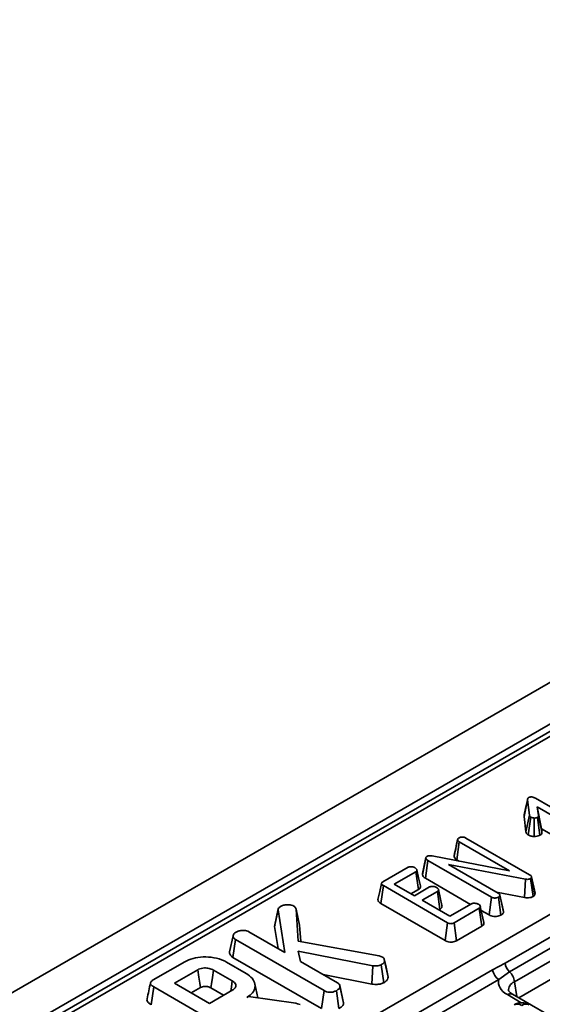
# Model space of a CAD drawing. Units: millimetres. Extents: x 40 to 2075, y -175 to 1455.
# Drawn here: x 883 to 909, y 441 to 490 of the extents above; entities that cross this region are included whole.
import ezdxf

# ---------------------------------------------------------------- set-up
doc = ezdxf.new("R2010")
doc.units = ezdxf.units.MM
doc.header["$LTSCALE"] = 5
doc.linetypes.add('SLD-Сплошная', pattern=[0])

msp = doc.modelspace()

# ---------------------------------------------------------------- linework, layer by layer
at = {"color": 7, "linetype": 'SLD-Сплошная', "lineweight": 35}
for p, q in [((966.685, 489.702), (613.485, 285.854)), ((967.953, 488.364), (614.753, 284.516)), ((933.234, 467.963), (828.052, 407.258)), ((836.105, 402.795), (941.276, 463.495)), ((908.266, 450.061), (908.442, 450.881)), ((908.527, 450.12), (908.442, 450.881)), ((908.829, 450.961), (911.999, 449.132)), ((911.664, 448.939), (908.913, 450.527)), ((908.913, 450.527), (908.978, 450.096)), ((909.131, 449.441), (908.913, 450.527)), ((908.278, 450.138), (908.266, 450.061)), ((908.266, 450.061), (908.351, 449.291)), ((908.351, 449.291), (908.527, 450.12)), ((908.471, 449.137), (908.601, 450.023)), ((908.761, 449.06), (908.772, 449.978)), ((909.054, 449.119), (908.929, 450.008)), ((909.154, 449.286), (908.978, 450.096)), ((909.131, 449.441), (911.542, 448.049)), ((909.154, 449.286), (909.131, 449.441)), ((904.783, 448.075), (904.96, 448.895)), ((904.962, 448.907), (904.895, 448.59)), ((904.916, 447.902), (905.043, 448.789)), ((907.54, 447.348), (905.043, 448.789)), ((905.376, 448.983), (908.538, 447.159)), ((903.208, 447.152), (903.384, 447.979)), ((903.355, 446.983), (903.482, 447.87)), ((906.647, 446.044), (903.482, 447.87)), ((903.698, 448.09), (907.54, 447.348)), ((904.916, 447.902), (905.04, 447.831)), ((901.247, 446.804), (902.496, 447.525)), ((908.329, 446.936), (904.51, 447.663)), ((904.51, 447.663), (906.982, 446.237)), ((902.881, 447.306), (901.807, 446.687)), ((903.009, 446.419), (902.881, 447.306)), ((903.355, 446.983), (905.609, 445.682)), ((908.279, 446.021), (908.329, 446.936)), ((908.712, 446.071), (908.589, 446.961)), ((908.637, 447.052), (908.63, 447.001)), ((908.804, 446.165), (908.63, 447.001)), ((908.815, 446.242), (908.637, 447.052)), ((901.141, 445.724), (901.267, 446.612)), ((904.46, 444.77), (901.267, 446.612)), ((901.807, 446.687), (902.81, 446.107)), ((902.639, 446.206), (903.009, 446.419)), ((902.81, 446.107), (903.57, 446.546)), ((903.953, 446.325), (903.193, 445.887)), ((903.193, 445.887), (904.578, 445.087)), ((904.081, 445.439), (903.953, 446.325)), ((906.524, 445.154), (906.647, 446.044)), ((906.9, 446.284), (908.279, 446.021)), ((907.116, 445.15), (906.991, 446.038)), ((907.147, 445.768), (907.066, 446.144)), ((907.245, 445.315), (907.068, 446.132)), ((908.804, 446.165), (908.815, 446.242)), ((895.857, 444.586), (896.034, 445.405)), ((896.372, 443.286), (896.034, 445.405)), ((896.928, 445.444), (897.039, 443.85)), ((897.103, 444.642), (896.928, 445.444)), ((901.141, 445.724), (904.336, 443.88)), ((904.025, 445.407), (904.081, 445.439)), ((904.578, 445.087), (905.653, 445.707)), ((906.032, 445.485), (904.782, 444.764)), ((906.159, 444.598), (906.032, 445.485)), ((906.263, 444.783), (906.09, 445.582)), ((906.134, 445.38), (906.524, 445.154)), ((895.857, 444.586), (896.033, 443.481)), ((897.16, 443.828), (897.103, 444.642)), ((904.336, 443.88), (904.46, 444.77)), ((904.906, 443.874), (904.782, 444.764)), ((904.906, 443.874), (906.159, 444.598)), ((907.322, 442.758), (910.285, 444.468)), ((893.794, 444.124), (893.618, 443.314)), ((893.788, 443.044), (893.916, 443.932)), ((898.317, 441.392), (893.916, 443.932)), ((894.582, 444.319), (896.372, 443.286)), ((910.505, 444.039), (907.542, 442.329)), ((897.039, 443.85), (901.066, 443.114)), ((910.75, 443.543), (907.787, 441.833)), ((893.788, 443.044), (898.194, 440.502)), ((900.737, 442.628), (897.032, 443.356)), ((897.032, 443.356), (897.147, 442.839)), ((901.066, 443.114), (901.223, 443.061)), ((901.315, 442.944), (901.314, 442.95)), ((889.827, 441.923), (891.389, 442.824)), ((892.046, 442.432), (890.876, 441.756)), ((893.752, 441.872), (892.815, 442.412)), ((893.462, 442.811), (894.443, 442.245)), ((897.147, 442.839), (898.988, 441.776)), ((900.692, 441.713), (900.737, 442.628)), ((901.104, 439.196), (906.703, 442.427)), ((901.285, 441.784), (901.161, 442.674)), ((901.5, 442.059), (901.323, 442.875)), ((906.703, 442.427), (907.322, 442.758)), ((910.75, 442.616), (908.003, 441.031)), ((898.275, 442.188), (900.692, 441.713)), ((907.017, 441.94), (901.418, 438.708)), ((901.5, 442.059), (901.485, 442.149)), ((907.542, 442.329), (907.017, 441.94)), ((889.723, 440.689), (889.849, 441.576)), ((894.243, 439.041), (889.849, 441.576)), ((890.876, 441.756), (892.615, 440.752)), ((891.708, 441.276), (892.168, 441.541)), ((892.615, 440.752), (893.785, 441.428)), ((892.693, 441.522), (893.321, 441.16)), ((895.024, 441.038), (894.876, 441.72)), ((899.108, 441.617), (899.102, 441.645)), ((899.275, 440.846), (899.109, 441.61)), ((899.29, 440.759), (899.113, 441.58)), ((894.473, 441.053), (894.563, 441.105)), ((894.563, 441.105), (896.918, 440.763)), ((898.194, 440.502), (898.317, 441.392)), ((899.053, 440.496), (898.929, 441.386)), ((907.685, 441.214), (907.68, 441.217)), ((957.671, 412.365), (907.685, 441.214)), ((896.918, 440.763), (897.005, 440.739)), ((897.005, 440.739), (897.129, 440.695))]:
    msp.add_line(p, q, dxfattribs=at)
at = {"color": 8, "linetype": 'SLD-Сплошная', "lineweight": 35}
for p, q in [((933.609, 467.926), (844.239, 416.347)), ((907.787, 441.833), (907.9, 441.09)), ((908.128, 440.789), (907.435, 441.189))]:
    msp.add_line(p, q, dxfattribs=at)
at = {"color": 7, "linetype": 'SLD-Сплошная', "lineweight": 35, "flags": 128}
for points in [[(908.447, 450.94), (908.36, 450.539), (908.273, 450.139)], [(903.386, 448.015), (903.299, 447.617), (903.213, 447.219)], [(903.11, 446.604), (903.023, 447.004), (902.936, 447.403)], [(901.174, 446.725), (901.086, 446.322), (900.998, 445.918)], [(904.18, 445.622), (904.093, 446.022), (904.007, 446.421)], [(896.043, 445.459), (895.957, 445.061), (895.871, 444.663)], [(901.488, 442.149), (901.401, 442.549), (901.315, 442.941)], [(892.168, 441.541), (892.139, 441.754), (892.097, 442.057), (892.046, 442.432)], [(892.693, 441.522), (892.722, 441.735), (892.764, 442.037), (892.815, 442.412)], [(893.68, 441.367), (893.71, 441.575), (893.752, 441.872)]]:
    msp.add_lwpolyline(points, dxfattribs=at)
at = {"color": 7, "linetype": 'SLD-Сплошная', "lineweight": 35}
for centre, radius, start, end in [((907.399, 442.53), 0.703, 188.4464, 237.1025), ((908.042, 442.856), 0.727, 187.7046, 226.4905), ((906.992, 441.747), 0.8, 6.1491, 46.6106), ((908.149, 440.04), 0.75, 60.0088, 119.9912)]:
    msp.add_arc(centre, radius, start, end, dxfattribs=at)
at = {"color": 8, "linetype": 'SLD-Сплошная', "lineweight": 35}
for centre, radius, start, end in [((907.582, 440.986), 0.251, 67.0693, 125.8166), ((907.93, 440.35), 0.373, 54.027, 114.6712), ((908.368, 440.35), 0.373, 65.3288, 125.973)]:
    msp.add_arc(centre, radius, start, end, dxfattribs=at)
at = {"color": 7, "linetype": 'SLD-Сплошная', "lineweight": 35}
msp.add_ellipse((908.508, 441.799), major_axis=(1.511, 0), ratio=0.572778, start_param=2.978742, end_param=3.923193, dxfattribs=at)
at = {"color": 8, "linetype": 'SLD-Сплошная', "lineweight": 35}
msp.add_ellipse((908.508, 441.391), major_axis=(1.014, -0.074), ratio=0.566454, start_param=2.401232, end_param=3.278638, dxfattribs=at)
at = {"color": 7, "linetype": 'SLD-Сплошная', "lineweight": 35}
for points, knots in [([(908.442, 450.881), (908.442, 450.902), (908.442, 450.934), (908.461, 450.978), (908.488, 450.996), (908.502, 451.005)], [0, 0, 0, 0, 0.467674, 0.720888, 1, 1, 1, 1]), ([(908.502, 451.005), (908.513, 451.01), (908.542, 451.022), (908.593, 451.025), (908.629, 451.026), (908.643, 451.026)], [0, 0, 0, 0, 0.272358, 0.71935, 1, 1, 1, 1]), ([(908.643, 451.026), (908.677, 451.019), (908.729, 451.01), (908.787, 450.984), (908.815, 450.969), (908.829, 450.961)], [0, 0, 0, 0, 0.477216, 0.736775, 1, 1, 1, 1]), ([(908.601, 450.023), (908.583, 450.037), (908.554, 450.058), (908.536, 450.093), (908.53, 450.111), (908.527, 450.12)], [0, 0, 0, 0, 0.479942, 0.737394, 1, 1, 1, 1]), ([(908.772, 449.978), (908.742, 449.981), (908.696, 449.986), (908.639, 450.004), (908.614, 450.017), (908.601, 450.023)], [0, 0, 0, 0, 0.471956, 0.731079, 1, 1, 1, 1]), ([(908.929, 450.008), (908.914, 450.001), (908.878, 449.984), (908.82, 449.978), (908.782, 449.978), (908.772, 449.978)], [0, 0, 0, 0, 0.33367, 0.821485, 1, 1, 1, 1]), ([(908.978, 450.096), (908.978, 450.082), (908.979, 450.056), (908.957, 450.025), (908.937, 450.012), (908.929, 450.008)], [0, 0, 0, 0, 0.457937, 0.799056, 1, 1, 1, 1]), ([(908.351, 449.291), (908.358, 449.271), (908.374, 449.22), (908.427, 449.17), (908.466, 449.141), (908.471, 449.137)], [0, 0, 0, 0, 0.352605, 0.91263, 1, 1, 1, 1]), ([(909.054, 449.119), (909.081, 449.139), (909.136, 449.178), (909.157, 449.24), (909.155, 449.276), (909.154, 449.286)], [0, 0, 0, 0, 0.416105, 0.82452, 1, 1, 1, 1]), ([(904.96, 448.895), (904.964, 448.911), (904.971, 448.944), (905.008, 448.974), (905.03, 448.987), (905.032, 448.989)], [0, 0, 0, 0, 0.467794, 0.939964, 1, 1, 1, 1]), ([(905.043, 448.789), (905.023, 448.804), (904.991, 448.826), (904.969, 448.864), (904.963, 448.885), (904.96, 448.895)], [0, 0, 0, 0, 0.471171, 0.732099, 1, 1, 1, 1]), ([(905.032, 448.989), (905.054, 449), (905.088, 449.016), (905.146, 449.027), (905.176, 449.03), (905.192, 449.032)], [0, 0, 0, 0, 0.477299, 0.735439, 1, 1, 1, 1]), ([(905.192, 449.032), (905.212, 449.032), (905.257, 449.03), (905.322, 449.012), (905.359, 448.993), (905.376, 448.983)], [0, 0, 0, 0, 0.28358, 0.655753, 1, 1, 1, 1]), ([(908.471, 449.137), (908.493, 449.126), (908.556, 449.093), (908.66, 449.067), (908.738, 449.061), (908.761, 449.06)], [0, 0, 0, 0, 0.266988, 0.786776, 1, 1, 1, 1]), ([(908.761, 449.06), (908.787, 449.06), (908.859, 449.06), (908.965, 449.076), (909.028, 449.106), (909.054, 449.119)], [0, 0, 0, 0, 0.238941, 0.683375, 1, 1, 1, 1]), ([(904.895, 448.59), (904.893, 448.585), (904.855, 448.407), (904.821, 448.252), (904.787, 448.102)], [0, 0, 0, 0, 0.029548, 1, 1, 1, 1]), ([(903.384, 447.979), (903.383, 447.991), (903.381, 448.016), (903.404, 448.047), (903.427, 448.062), (903.437, 448.068)], [0, 0, 0, 0, 0.371026, 0.745718, 1, 1, 1, 1]), ([(903.482, 447.87), (903.459, 447.885), (903.424, 447.908), (903.392, 447.946), (903.387, 447.968), (903.384, 447.979)], [0, 0, 0, 0, 0.474398, 0.729967, 1, 1, 1, 1]), ([(903.437, 448.068), (903.457, 448.078), (903.497, 448.096), (903.584, 448.104), (903.651, 448.097), (903.691, 448.091), (903.698, 448.09)], [0, 0, 0, 0, 0.273401, 0.550819, 0.920325, 1, 1, 1, 1]), ([(904.783, 448.075), (904.786, 448.065), (904.797, 448.02), (904.833, 447.957), (904.894, 447.917), (904.916, 447.902)], [0, 0, 0, 0, 0.166345, 0.705812, 1, 1, 1, 1]), ([(902.496, 447.525), (902.515, 447.534), (902.552, 447.551), (902.636, 447.56), (902.73, 447.551), (902.802, 447.527), (902.835, 447.509), (902.843, 447.505)], [0, 0, 0, 0, 0.182837, 0.367304, 0.647507, 0.914526, 1, 1, 1, 1]), ([(902.843, 447.505), (902.873, 447.483), (902.919, 447.449), (902.942, 447.395), (902.937, 447.358), (902.916, 447.328), (902.892, 447.313), (902.881, 447.306)], [0, 0, 0, 0, 0.3776347, 0.5737691, 0.7275948, 0.8808834, 1, 1, 1, 1]), ([(903.214, 447.219), (903.21, 447.198), (903.205, 447.176), (903.208, 447.153), (903.208, 447.152)], [0, 0, 0, 0, 0.952214, 1, 1, 1, 1]), ([(903.208, 447.152), (903.218, 447.124), (903.238, 447.06), (903.313, 447.01), (903.355, 446.984), (903.355, 446.983)], [0, 0, 0, 0, 0.446079, 0.995068, 1, 1, 1, 1]), ([(908.589, 446.961), (908.568, 446.951), (908.526, 446.931), (908.436, 446.922), (908.371, 446.929), (908.333, 446.935), (908.329, 446.936)], [0, 0, 0, 0, 0.288187, 0.580705, 0.947522, 1, 1, 1, 1]), ([(908.538, 447.159), (908.56, 447.144), (908.595, 447.121), (908.626, 447.084), (908.633, 447.063), (908.637, 447.052)], [0, 0, 0, 0, 0.479331, 0.734945, 1, 1, 1, 1]), ([(908.63, 447.001), (908.627, 446.996), (908.62, 446.984), (908.604, 446.971), (908.592, 446.963), (908.589, 446.961)], [0, 0, 0, 0, 0.33481, 0.811316, 1, 1, 1, 1]), ([(901.267, 446.612), (901.244, 446.627), (901.205, 446.651), (901.175, 446.692), (901.171, 446.727), (901.189, 446.762), (901.219, 446.787), (901.242, 446.801), (901.247, 446.804)], [0, 0, 0, 0, 0.271854, 0.451824, 0.594829, 0.737756, 0.94376, 1, 1, 1, 1]), ([(903.009, 446.419), (903.034, 446.437), (903.088, 446.474), (903.123, 446.542), (903.111, 446.586), (903.107, 446.604)], [0, 0, 0, 0, 0.337545, 0.725425, 1, 1, 1, 1]), ([(903.57, 446.546), (903.588, 446.554), (903.624, 446.571), (903.704, 446.578), (903.794, 446.569), (903.868, 446.547), (903.903, 446.528), (903.913, 446.523)], [0, 0, 0, 0, 0.177014, 0.355573, 0.619466, 0.89412, 1, 1, 1, 1]), ([(903.913, 446.523), (903.943, 446.501), (903.989, 446.467), (904.012, 446.415), (904.009, 446.377), (903.987, 446.347), (903.963, 446.332), (903.953, 446.325)], [0, 0, 0, 0, 0.3791496, 0.5700859, 0.7230941, 0.8763093, 1, 1, 1, 1]), ([(901.002, 445.918), (901, 445.899), (900.997, 445.859), (901.044, 445.789), (901.105, 445.748), (901.141, 445.724)], [0, 0, 0, 0, 0.257383, 0.557081, 1, 1, 1, 1]), ([(906.991, 446.038), (906.963, 446.026), (906.914, 446.004), (906.828, 445.994), (906.75, 446), (906.689, 446.021), (906.658, 446.038), (906.647, 446.044)], [0, 0, 0, 0, 0.276169, 0.469323, 0.663414, 0.881486, 1, 1, 1, 1]), ([(906.982, 446.237), (907.003, 446.223), (907.036, 446.201), (907.062, 446.164), (907.066, 446.143), (907.068, 446.132)], [0, 0, 0, 0, 0.468925, 0.727817, 1, 1, 1, 1]), ([(907.068, 446.132), (907.064, 446.115), (907.056, 446.082), (907.015, 446.054), (906.994, 446.04), (906.991, 446.038)], [0, 0, 0, 0, 0.46517, 0.93332, 1, 1, 1, 1]), ([(908.279, 446.021), (908.323, 446.015), (908.411, 446.003), (908.55, 446.01), (908.649, 446.04), (908.698, 446.064), (908.712, 446.071)], [0, 0, 0, 0, 0.291678, 0.5854, 0.880751, 1, 1, 1, 1]), ([(908.712, 446.071), (908.729, 446.082), (908.771, 446.109), (908.791, 446.144), (908.804, 446.165)], [0, 0, 0, 0, 0.400801, 1, 1, 1, 1]), ([(896.034, 445.405), (896.038, 445.434), (896.047, 445.491), (896.106, 445.545), (896.144, 445.568), (896.148, 445.571)], [0, 0, 0, 0, 0.466341, 0.938642, 1, 1, 1, 1]), ([(896.148, 445.571), (896.196, 445.595), (896.292, 445.642), (896.488, 445.664), (896.68, 445.653), (896.78, 445.611), (896.822, 445.593)], [0, 0, 0, 0, 0.250732, 0.504786, 0.789921, 1, 1, 1, 1]), ([(896.822, 445.593), (896.839, 445.58), (896.872, 445.555), (896.904, 445.503), (896.919, 445.467), (896.928, 445.444)], [0, 0, 0, 0, 0.298993, 0.581327, 1, 1, 1, 1]), ([(904.081, 445.439), (904.105, 445.456), (904.155, 445.49), (904.191, 445.555), (904.184, 445.6), (904.18, 445.622)], [0, 0, 0, 0, 0.328964, 0.665706, 1, 1, 1, 1]), ([(905.653, 445.707), (905.67, 445.715), (905.705, 445.732), (905.783, 445.74), (905.869, 445.732), (905.945, 445.712), (905.983, 445.692), (905.997, 445.685)], [0, 0, 0, 0, 0.1753498, 0.352304, 0.5992575, 0.8578034, 1, 1, 1, 1]), ([(905.997, 445.685), (906.027, 445.663), (906.072, 445.629), (906.095, 445.576), (906.091, 445.539), (906.069, 445.509), (906.044, 445.493), (906.032, 445.485)], [0, 0, 0, 0, 0.374271, 0.565338, 0.713285, 0.860348, 1, 1, 1, 1]), ([(907.241, 445.339), (907.22, 445.435), (907.19, 445.569), (907.156, 445.725), (907.147, 445.768)], [0, 0, 0, 0, 0.718788, 1, 1, 1, 1]), ([(906.524, 445.154), (906.559, 445.137), (906.627, 445.102), (906.757, 445.076), (906.89, 445.077), (907.016, 445.102), (907.083, 445.134), (907.116, 445.15)], [0, 0, 0, 0, 0.210327, 0.408546, 0.607326, 0.804385, 1, 1, 1, 1]), ([(907.116, 445.15), (907.14, 445.166), (907.193, 445.2), (907.236, 445.259), (907.242, 445.299), (907.245, 445.315)], [0, 0, 0, 0, 0.340866, 0.744007, 1, 1, 1, 1]), ([(893.912, 444.281), (893.957, 444.304), (894.025, 444.339), (894.136, 444.371), (894.199, 444.379), (894.231, 444.383)], [0, 0, 0, 0, 0.478318, 0.734112, 1, 1, 1, 1]), ([(894.231, 444.383), (894.29, 444.383), (894.392, 444.382), (894.513, 444.354), (894.564, 444.328), (894.582, 444.319)], [0, 0, 0, 0, 0.463258, 0.804045, 1, 1, 1, 1]), ([(895.883, 444.661), (895.873, 444.643), (895.859, 444.619), (895.858, 444.593), (895.857, 444.586)], [0, 0, 0, 0, 0.734881, 1, 1, 1, 1]), ([(904.782, 444.764), (904.761, 444.753), (904.724, 444.734), (904.657, 444.719), (904.594, 444.72), (904.524, 444.736), (904.485, 444.757), (904.46, 444.77)], [0, 0, 0, 0, 0.227739, 0.398856, 0.571527, 0.726497, 1, 1, 1, 1]), ([(906.159, 444.598), (906.184, 444.615), (906.239, 444.653), (906.276, 444.72), (906.265, 444.765), (906.26, 444.783)], [0, 0, 0, 0, 0.328613, 0.734937, 1, 1, 1, 1]), ([(893.916, 443.932), (893.883, 443.954), (893.819, 444), (893.787, 444.087), (893.799, 444.169), (893.843, 444.236), (893.892, 444.268), (893.912, 444.281)], [0, 0, 0, 0, 0.225313, 0.451722, 0.672668, 0.861687, 1, 1, 1, 1]), ([(904.336, 443.88), (904.372, 443.862), (904.439, 443.828), (904.564, 443.801), (904.688, 443.8), (904.805, 443.825), (904.872, 443.855), (904.904, 443.873), (904.906, 443.874)], [0, 0, 0, 0, 0.221216, 0.415078, 0.609701, 0.791126, 0.988488, 1, 1, 1, 1]), ([(891.389, 442.824), (891.52, 442.889), (891.783, 443.018), (892.314, 443.084), (892.85, 443.044), (893.241, 442.932), (893.417, 442.836), (893.462, 442.811)], [0, 0, 0, 0, 0.221599, 0.445841, 0.683693, 0.918335, 1, 1, 1, 1]), ([(893.62, 443.314), (893.619, 443.312), (893.601, 443.271), (893.635, 443.185), (893.705, 443.096), (893.771, 443.055), (893.788, 443.044)], [0, 0, 0, 0, 0.015642, 0.433705, 0.847963, 1, 1, 1, 1]), ([(901.223, 443.061), (901.246, 443.043), (901.293, 443.009), (901.319, 442.942), (901.322, 442.898), (901.323, 442.875)], [0, 0, 0, 0, 0.326511, 0.655294, 1, 1, 1, 1]), ([(892.815, 442.412), (892.747, 442.445), (892.619, 442.505), (892.395, 442.524), (892.215, 442.503), (892.109, 442.465), (892.058, 442.438), (892.046, 442.432)], [0, 0, 0, 0, 0.303354, 0.573256, 0.758097, 0.942629, 1, 1, 1, 1]), ([(901.161, 442.674), (901.128, 442.658), (901.06, 442.626), (900.906, 442.611), (900.8, 442.622), (900.737, 442.628)], [0, 0, 0, 0, 0.2852816, 0.5736737, 1, 1, 1, 1]), ([(901.323, 442.875), (901.321, 442.847), (901.315, 442.792), (901.243, 442.726), (901.187, 442.69), (901.161, 442.674)], [0, 0, 0, 0, 0.356372, 0.715276, 1, 1, 1, 1]), ([(889.849, 441.576), (889.796, 441.612), (889.718, 441.663), (889.681, 441.749), (889.698, 441.817), (889.753, 441.876), (889.805, 441.909), (889.827, 441.923)], [0, 0, 0, 0, 0.349069, 0.503971, 0.660003, 0.857463, 1, 1, 1, 1]), ([(894.443, 442.245), (894.554, 442.168), (894.778, 442.012), (894.902, 441.713), (894.88, 441.42), (894.699, 441.195), (894.533, 441.091), (894.473, 441.053)], [0, 0, 0, 0, 0.226595, 0.454755, 0.678264, 0.883745, 1, 1, 1, 1]), ([(901.285, 441.784), (901.318, 441.805), (901.395, 441.855), (901.488, 441.947), (901.496, 442.022), (901.5, 442.059)], [0, 0, 0, 0, 0.278259, 0.64818, 1, 1, 1, 1]), ([(889.689, 441.776), (889.66, 441.643), (889.602, 441.378), (889.545, 441.115), (889.517, 440.984)], [0, 0, 0, 0, 0.49998, 1, 1, 1, 1]), ([(892.168, 441.541), (892.2, 441.557), (892.259, 441.586), (892.385, 441.603), (892.493, 441.595), (892.605, 441.568), (892.658, 441.541), (892.693, 441.522)], [0, 0, 0, 0, 0.215031, 0.389354, 0.64163, 0.758908, 1, 1, 1, 1]), ([(893.785, 441.428), (893.832, 441.462), (893.919, 441.527), (893.946, 441.645), (893.907, 441.748), (893.833, 441.823), (893.773, 441.859), (893.752, 441.872)], [0, 0, 0, 0, 0.258476, 0.489802, 0.694225, 0.893079, 1, 1, 1, 1]), ([(899.113, 441.58), (899.105, 441.555), (899.087, 441.494), (899.004, 441.432), (898.946, 441.396), (898.929, 441.386)], [0, 0, 0, 0, 0.336102, 0.8115658, 1, 1, 1, 1]), ([(898.988, 441.776), (899.017, 441.756), (899.082, 441.709), (899.108, 441.636), (899.112, 441.591), (899.113, 441.58)], [0, 0, 0, 0, 0.372698, 0.835506, 1, 1, 1, 1]), ([(900.692, 441.713), (900.739, 441.708), (900.863, 441.694), (901.051, 441.7), (901.2, 441.742), (901.264, 441.774), (901.285, 441.784)], [0, 0, 0, 0, 0.230582, 0.59711, 0.869799, 1, 1, 1, 1]), ([(889.52, 440.983), (889.518, 440.979), (889.499, 440.944), (889.522, 440.867), (889.594, 440.769), (889.681, 440.715), (889.723, 440.689)], [0, 0, 0, 0, 0.037881, 0.328431, 0.678688, 1, 1, 1, 1]), ([(898.929, 441.386), (898.885, 441.365), (898.796, 441.323), (898.642, 441.304), (898.494, 441.316), (898.391, 441.351), (898.335, 441.381), (898.317, 441.392)], [0, 0, 0, 0, 0.245668, 0.49411, 0.661494, 0.888695, 1, 1, 1, 1]), ([(907.685, 441.214), (907.65, 441.236), (907.556, 441.296), (907.497, 441.379), (907.498, 441.384), (907.499, 441.386)], [0, 0, 0, 0, 0.242139, 0.647846, 1, 1, 1, 1]), ([(899.053, 440.496), (899.092, 440.521), (899.178, 440.575), (899.267, 440.665), (899.283, 440.732), (899.29, 440.759)], [0, 0, 0, 0, 0.334095, 0.72976, 1, 1, 1, 1]), ([(899.29, 440.759), (899.29, 440.779), (899.29, 440.808), (899.274, 440.836), (899.269, 440.845)], [0, 0, 0, 0, 0.662494, 1, 1, 1, 1])]:
    msp.add_open_spline(points, degree=3, knots=knots, dxfattribs=at)

doc.saveas('drawing.dxf')
